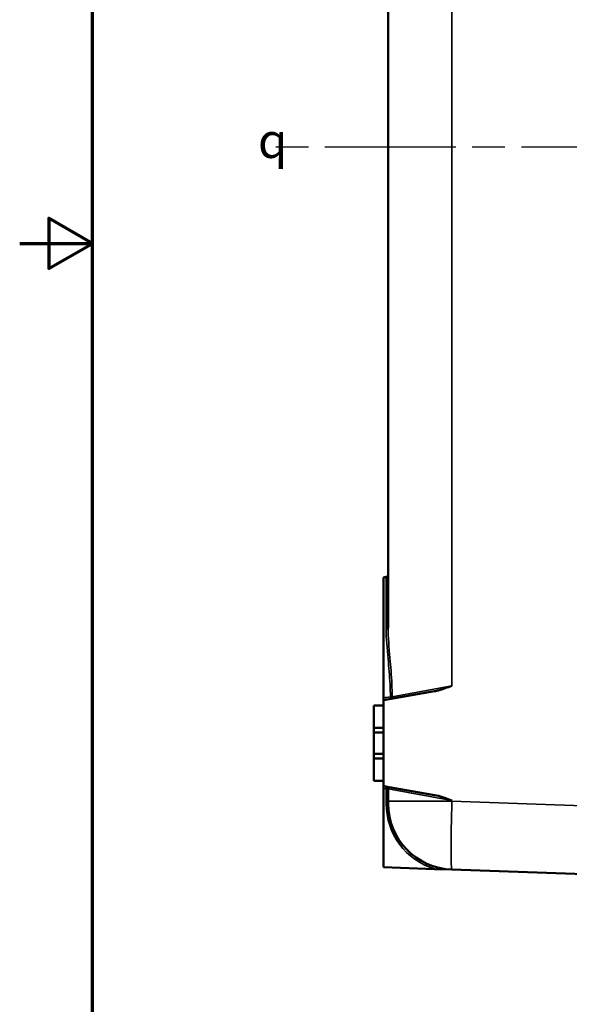
# Model space of a CAD drawing. Units: inches. Extents: x 1 to 168, y 1 to 130.
# Drawn here: x 1 to 16, y 45 to 71 of the extents above; entities that cross this region are included whole.
import ezdxf

# ---------------------------------------------------------------- set-up
doc = ezdxf.new("R2010")
doc.units = ezdxf.units.IN
doc.header["$LTSCALE"] = 7.692308
doc.header["$MEASUREMENT"] = 0
doc.linetypes.add('CHAIN', pattern=[0.7087, 0.4724, -0.0591, 0.1181, -0.0591])
for name, color, linetype, lineweight in [('Border (ANSI)', 7, 'Continuous', 70), ('Centerline (ANSI)', 7, 'CHAIN', 25), ('Symbol (ANSI)', 7, 'Continuous', 25), ('Visible (ANSI)', 7, 'Continuous', 50), ('Visible Narrow (ANSI)', 7, 'Continuous', 35)]:
    doc.layers.add(name, color=color, linetype=linetype, lineweight=lineweight)
doc.styles.add('Note Text (ANSI)', font='tahoma.ttf')

# ---------------------------------------------------------------- blocks, each defined once
blk = doc.blocks.new('Borders Default Border')
at = {"layer": 'Border (ANSI)', "flags": 128}
for points in [[(0.3937, 0.3937), (0.3937, 16.6063), (21.6063, 16.6063), (21.6063, 0.3937), (0.3937, 0.3937)], [(0.1437, 8.5), (0.3937, 8.5), (0.2437, 8.5866), (0.2437, 8.4134), (0.3937, 8.5)]]:
    blk.add_lwpolyline(points, dxfattribs=at)

msp = doc.modelspace()

# ---------------------------------------------------------------- linework, layer by layer
at = {"layer": 'Centerline (ANSI)', "linetype": 'CHAIN', "ltscale": 0.952448}
msp.add_line((95.716, 67.935), (7.867, 67.935), dxfattribs=at)
at = {"layer": 'Visible (ANSI)'}
for p, q in [((10.847, 80.666), (10.847, 55.204)), ((10.722, 56.54), (10.795, 56.553)), ((10.722, 53.35), (10.722, 56.54)), ((12.076, 53.529), (10.722, 53.29)), ((10.722, 53.35), (10.722, 53.29)), ((10.722, 53.29), (10.722, 53.155)), ((10.472, 53.155), (10.722, 53.155)), ((10.472, 53.155), (10.472, 52.561)), ((10.722, 52.561), (10.722, 53.155)), ((10.722, 52.561), (10.472, 52.561)), ((10.472, 52.561), (10.472, 52.436)), ((10.472, 52.436), (10.722, 52.436)), ((10.472, 51.874), (10.472, 52.436)), ((10.722, 52.436), (10.722, 52.561)), ((10.722, 52.436), (10.722, 51.874)), ((10.472, 51.874), (10.472, 51.749)), ((10.722, 51.874), (10.472, 51.874)), ((10.722, 51.749), (10.722, 51.874)), ((10.472, 51.749), (10.472, 51.155)), ((10.472, 51.749), (10.722, 51.749)), ((10.722, 51.155), (10.722, 51.749)), ((10.472, 51.155), (10.722, 51.155)), ((10.722, 51.155), (10.722, 51.018)), ((10.722, 51.018), (10.722, 50.956)), ((12.076, 50.779), (10.722, 51.018)), ((10.722, 50.956), (10.722, 48.87)), ((10.847, 50.943), (10.847, 50.618)), ((10.847, 50.555), (10.847, 50.618)), ((12.076, 48.822), (10.722, 48.87)), ((12.076, 48.822), (12.536, 48.806)), ((12.536, 48.806), (18.958, 48.582))]:
    msp.add_line(p, q, dxfattribs=at)
for centre, radius, start, end in [((10.784, 56.614), 0.0625, 280, 0), ((10.784, 50.943), 0.0625, 0, 80), ((12.597, 50.555), 1.75, 180, 268)]:
    msp.add_arc(centre, radius, start, end, dxfattribs=at)
for points, knots in [([(12.076, 53.529), (12.11, 53.535), (12.145, 53.543), (12.292, 53.582), (12.417, 53.628), (12.535, 53.673), (12.535, 53.673), (12.536, 53.673)], [0, 0, 0, 0, 0.262522, 0.262522, 1.164318, 1.164318, 1.167285, 1.167285, 1.167285, 1.167285]), ([(12.536, 50.635), (12.535, 50.635), (12.535, 50.635), (12.459, 50.664), (12.367, 50.698), (12.218, 50.746), (12.145, 50.767), (12.076, 50.779)], [-0.003144, -0.003144, -0.003144, -0.003144, 0, 0, 0.613224, 0.613224, 1.105971, 1.105971, 1.105971, 1.105971])]:
    msp.add_open_spline(points, degree=3, knots=knots, dxfattribs=at)
at = {"layer": 'Visible Narrow (ANSI)'}
for p, q in [((12.536, 53.673), (12.536, 82.197)), ((10.795, 55.169), (10.795, 56.553)), ((10.956, 53.384), (12.536, 53.673)), ((10.722, 50.956), (10.795, 50.943)), ((10.795, 50.943), (10.795, 50.555)), ((10.795, 50.943), (10.847, 50.943)), ((12.536, 50.635), (10.847, 50.943)), ((12.536, 50.618), (10.847, 50.618)), ((12.536, 50.618), (12.536, 50.635)), ((18.958, 50.393), (12.536, 50.618)), ((10.795, 50.555), (10.847, 50.555))]:
    msp.add_line(p, q, dxfattribs=at)
msp.add_arc((12.608, 50.555), 1.812, 180, 252.9559, dxfattribs=at)
for centre, major_axis, ratio, start_param, end_param in [((10.784, 55.204), (0.0625, 0), 0.577238, 4.886922, 6.283185), ((10.897, 53.384), (0.0625, 0.0008), 0.033617, 4.886516, 5.927929), ((10.897, 53.384), (0.0109, -0.0616), 0.935874, 0, 1.40725), ((10.897, 53.384), (0.0109, -0.0616), 0.165942, 0, 1.51013), ((10.784, 50.943), (0.0109, 0.0616), 0.171088, 4.742547, 6.283185), ((12.597, 50.618), (0.061, 1.811), 0.033676, 1.571974, 3.141552)]:
    msp.add_ellipse(centre, major_axis=major_axis, ratio=ratio, start_param=start_param, end_param=end_param, dxfattribs=at)
for points, knots in [([(10.795, 55.169), (10.795, 54.927), (10.82, 54.664), (10.866, 54.17), (10.886, 53.942), (10.903, 53.602), (10.907, 53.492), (10.908, 53.382)], [0, 0, 0, 0, 2.297518, 2.297518, 4.109631, 4.109631, 4.962284, 4.962284, 4.962284, 4.962284]), ([(10.956, 53.384), (10.955, 53.496), (10.951, 53.608), (10.935, 53.954), (10.915, 54.187), (10.871, 54.69), (10.847, 54.958), (10.847, 55.204)], [-4.962284, -4.962284, -4.962284, -4.962284, -4.109631, -4.109631, -2.297518, -2.297518, 0, 0, 0, 0])]:
    msp.add_open_spline(points, degree=3, knots=knots, dxfattribs=at)
msp.add_open_spline([(10.908, 53.382), (10.846, 53.372), (10.784, 53.361), (10.722, 53.35)], degree=3, dxfattribs=at)

# ---------------------------------------------------------------- block references
at = {"xscale": 7.692307692307692, "yscale": 7.692307692307692, "zscale": 7.692307692307692}
msp.add_blockref('Borders Default Border', (0, 0), dxfattribs=at)

# ---------------------------------------------------------------- texts
at = {"layer": 'Symbol (ANSI)', "insert": (7.405, 68.568), "char_height": 0.92308, "attachment_point": 1, "style": 'Note Text (ANSI)'}
msp.add_mtext('{\\fAIGDT|b0|i0;\\H0.9231;q}', dxfattribs=at)

doc.saveas('drawing.dxf')
